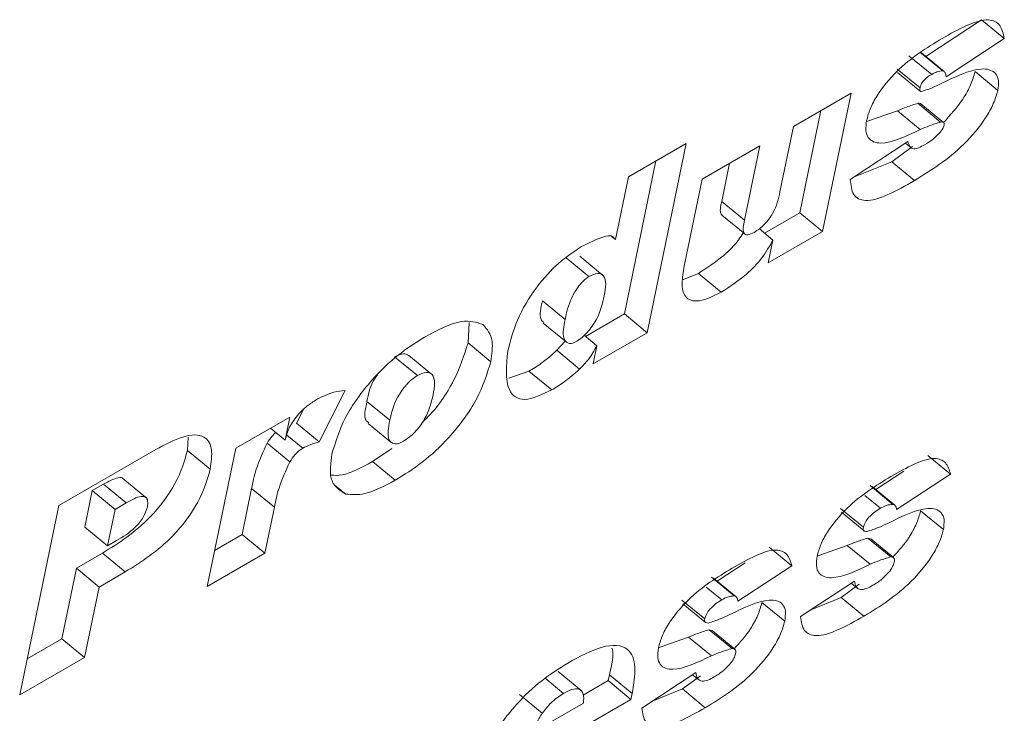
# Paper-space layout 'CAD_ 1' of a CAD drawing. Units: inches. Extents: x 0.3 to 16.7, y 0.3 to 10.7.
# Drawn here: x 12.4 to 12.4, y 8.6 to 8.6 of the extents above; entities that cross this region are included whole.
import ezdxf

# ---------------------------------------------------------------- set-up
doc = ezdxf.new("R2010")
doc.units = ezdxf.units.IN
doc.header["$MEASUREMENT"] = 0

psp = doc.layouts.new('CAD_ 1')

# ---------------------------------------------------------------- linework, layer by layer
at = {"color": 7, "linetype": 'Continuous', "lineweight": 15}
for p, q in [((12.3873614, 8.6469949), (12.3864213, 8.646376)), ((12.3877457, 8.6466788), (12.3873614, 8.6469949)), ((12.3877457, 8.6466788), (12.386764, 8.6460326)), ((12.3867067, 8.6461315), (12.3863225, 8.6464476)), ((12.3863424, 8.6464324), (12.3863225, 8.6464476)), ((12.3867308, 8.6461214), (12.3863465, 8.6464375)), ((12.3865196, 8.646072), (12.3861354, 8.6463881)), ((12.3863227, 8.6458455), (12.3859385, 8.6461616)), ((12.3859423, 8.6461027), (12.3863266, 8.6457866)), ((12.3876366, 8.6458021), (12.3872524, 8.6461182)), ((12.3841864, 8.6451942), (12.3851603, 8.6457564)), ((12.3851603, 8.6457564), (12.3846794, 8.6434215)), ((12.3846503, 8.645462), (12.3842951, 8.6437377)), ((12.3859413, 8.6454567), (12.3854212, 8.6452783)), ((12.3863255, 8.6451405), (12.3859413, 8.6454567)), ((12.3866697, 8.6452681), (12.3862854, 8.6455843)), ((12.3867196, 8.6452605), (12.3863354, 8.6455767)), ((12.383959, 8.6440902), (12.3841864, 8.6451942)), ((12.3851464, 8.6443002), (12.3861191, 8.6449384)), ((12.3814014, 8.6443444), (12.3823753, 8.6449066)), ((12.3823753, 8.6449066), (12.3817172, 8.6417115)), ((12.3826445, 8.6443041), (12.3836183, 8.6448663)), ((12.3836183, 8.6448663), (12.3833597, 8.6436105)), ((12.3861983, 8.6448569), (12.3858464, 8.6445971)), ((12.3860771, 8.6449108), (12.3861743, 8.6448308)), ((12.3818653, 8.6446122), (12.381333, 8.6420277)), ((12.3831083, 8.6445719), (12.3829754, 8.6439267)), ((12.3858464, 8.6445971), (12.3851987, 8.6443345)), ((12.3862306, 8.644281), (12.3858464, 8.6445971)), ((12.381183, 8.6432839), (12.3814014, 8.6443444)), ((12.3823419, 8.6428352), (12.3826445, 8.6443041)), ((12.3833597, 8.6436105), (12.3829754, 8.6439267)), ((12.3829803, 8.6436941), (12.3833646, 8.643378)), ((12.3842951, 8.6437377), (12.383698, 8.6433929)), ((12.3846794, 8.6434215), (12.3842951, 8.6437377)), ((12.3838409, 8.6432753), (12.383606, 8.6434686)), ((12.381183, 8.6432839), (12.3811183, 8.6433371)), ((12.3846794, 8.6434215), (12.383762, 8.6428919)), ((12.383762, 8.6428919), (12.3838409, 8.6432753)), ((12.3807338, 8.6426597), (12.3803495, 8.6429758)), ((12.3809661, 8.6426855), (12.3805819, 8.6430017)), ((12.3825837, 8.6427136), (12.3823151, 8.6426058)), ((12.382968, 8.6423975), (12.3825837, 8.6427136)), ((12.3803331, 8.6419349), (12.3799489, 8.6422511)), ((12.381333, 8.6420277), (12.3806763, 8.6416486)), ((12.3817172, 8.6417115), (12.381333, 8.6420277)), ((12.3787151, 8.6418822), (12.3786938, 8.6415384)), ((12.3799644, 8.6418725), (12.3803487, 8.6415564)), ((12.3808684, 8.6414905), (12.3806538, 8.6416671)), ((12.3817172, 8.6417115), (12.3808055, 8.6411852)), ((12.379078, 8.6412222), (12.3786938, 8.6415384)), ((12.3803334, 8.6415689), (12.3801938, 8.641414)), ((12.3808055, 8.6411852), (12.3808684, 8.6414905)), ((12.3778389, 8.6409885), (12.3774546, 8.6413046)), ((12.3780787, 8.6410124), (12.3776945, 8.6413286)), ((12.380578, 8.6410979), (12.3801938, 8.641414)), ((12.3797218, 8.6410614), (12.3793837, 8.6409427)), ((12.380106, 8.6407453), (12.3797218, 8.6410614)), ((12.3766181, 8.6407355), (12.376184, 8.6398702)), ((12.3773727, 8.6402333), (12.3769885, 8.6405494)), ((12.3747725, 8.6397597), (12.375688, 8.6402882)), ((12.375688, 8.6402882), (12.3756076, 8.6398978)), ((12.3759098, 8.6404057), (12.3757998, 8.6401863)), ((12.376184, 8.6398702), (12.3757998, 8.6401863)), ((12.3770085, 8.6401794), (12.3773928, 8.6398633)), ((12.3739714, 8.6399501), (12.3739577, 8.6397212)), ((12.3756076, 8.6398978), (12.3753619, 8.6400999)), ((12.3759045, 8.6397635), (12.375637, 8.6399836)), ((12.3756865, 8.6395322), (12.3753022, 8.6398483)), ((12.3717846, 8.6387928), (12.3734217, 8.6397378)), ((12.3743419, 8.6394051), (12.3739577, 8.6397212)), ((12.3742916, 8.6374248), (12.3747725, 8.6397597)), ((12.3774098, 8.6397581), (12.3770798, 8.6395363)), ((12.3868383, 8.639322), (12.3864541, 8.6396381)), ((12.377464, 8.6392201), (12.3770798, 8.6395363)), ((12.3860501, 8.6393729), (12.3855774, 8.6390625)), ((12.3868383, 8.639322), (12.3859287, 8.6387247)), ((12.3725421, 8.6391545), (12.3723525, 8.639045)), ((12.3729264, 8.6388383), (12.3725421, 8.6391545)), ((12.3732528, 8.6389328), (12.3728686, 8.639249)), ((12.3766288, 8.6389867), (12.3764353, 8.6391459)), ((12.3858632, 8.6388132), (12.3854789, 8.6391293)), ((12.3858979, 8.6387989), (12.3855136, 8.639115)), ((12.3723525, 8.639045), (12.372226, 8.6384306)), ((12.3727368, 8.6387289), (12.3723525, 8.639045)), ((12.3750418, 8.6390827), (12.3748812, 8.6383031)), ((12.375426, 8.6387666), (12.3750418, 8.6390827)), ((12.3856545, 8.6387469), (12.3853919, 8.638963)), ((12.3711266, 8.6355977), (12.3717846, 8.6387928)), ((12.3729264, 8.6388383), (12.3727368, 8.6387289)), ((12.3727368, 8.6387289), (12.3726102, 8.6381144)), ((12.375426, 8.6387666), (12.3752655, 8.637987)), ((12.385367, 8.6384275), (12.3849827, 8.6387436)), ((12.3849949, 8.6386817), (12.3853791, 8.6383656)), ((12.3867173, 8.638387), (12.386333, 8.6387032)), ((12.3726102, 8.6381144), (12.372226, 8.6384306)), ((12.3748812, 8.6383031), (12.3744173, 8.6380354)), ((12.3752655, 8.637987), (12.3748812, 8.6383031)), ((12.3726102, 8.6381144), (12.3727618, 8.6382019)), ((12.3850958, 8.6381181), (12.3845996, 8.6379451)), ((12.38548, 8.6378019), (12.3850958, 8.6381181)), ((12.3858292, 8.6379268), (12.3854449, 8.6382429)), ((12.3854898, 8.6382291), (12.3854449, 8.6382429)), ((12.3858751, 8.6379143), (12.3854908, 8.6382304)), ((12.3725245, 8.6379893), (12.3720826, 8.6377342)), ((12.3729087, 8.6376732), (12.3725245, 8.6379893)), ((12.3752655, 8.637987), (12.3742916, 8.6374248)), ((12.3841602, 8.637776), (12.383776, 8.6380921)), ((12.383372, 8.6378268), (12.3828993, 8.6375165)), ((12.3720826, 8.6377342), (12.3718379, 8.6365463)), ((12.3724668, 8.6374181), (12.3720826, 8.6377342)), ((12.3729087, 8.6376732), (12.3724668, 8.6374181)), ((12.3841602, 8.637776), (12.3832506, 8.6371787)), ((12.3831851, 8.6372672), (12.3828008, 8.6375833)), ((12.3832198, 8.6372529), (12.3828355, 8.637569)), ((12.3843061, 8.6369217), (12.3852156, 8.637519)), ((12.3852964, 8.6374665), (12.3849932, 8.6372428)), ((12.3851618, 8.6374837), (12.3852696, 8.637395)), ((12.3724668, 8.6374181), (12.3722222, 8.6362301)), ((12.3829764, 8.6372009), (12.3827138, 8.637417)), ((12.3826889, 8.6368815), (12.3823046, 8.6371976)), ((12.3823168, 8.6371357), (12.382701, 8.6368196)), ((12.3840391, 8.636841), (12.3836549, 8.6371571)), ((12.3849932, 8.6372428), (12.3844705, 8.6370298)), ((12.3853774, 8.6369267), (12.3849932, 8.6372428)), ((12.3831511, 8.6363808), (12.3827668, 8.6366969)), ((12.3828117, 8.6366831), (12.3827668, 8.6366969)), ((12.383197, 8.6363683), (12.3828127, 8.6366844)), ((12.3718379, 8.6365463), (12.3712523, 8.6362082)), ((12.3722222, 8.6362301), (12.3718379, 8.6365463)), ((12.3824177, 8.636572), (12.3819215, 8.6363991)), ((12.3828019, 8.6362559), (12.3824177, 8.636572)), ((12.3722222, 8.6362301), (12.3711266, 8.6355977)), ((12.3805997, 8.6356786), (12.3802154, 8.6359948)), ((12.381628, 8.6353757), (12.3825375, 8.635973)), ((12.3803064, 8.6356234), (12.3799984, 8.6358768)), ((12.3810593, 8.635838), (12.3806385, 8.6355951)), ((12.3810795, 8.635936), (12.3810593, 8.635838)), ((12.3814435, 8.6355219), (12.3810593, 8.635838)), ((12.3814637, 8.6356198), (12.3810795, 8.635936)), ((12.3826183, 8.6359205), (12.3823151, 8.6356968)), ((12.3824837, 8.6359377), (12.3825915, 8.635849)), ((12.3823151, 8.6356968), (12.3817924, 8.6354837)), ((12.3826993, 8.6353806), (12.3823151, 8.6356968)), ((12.3799478, 8.6352901), (12.3795635, 8.6356062)), ((12.3814435, 8.6355219), (12.3796987, 8.6345146)), ((12.3797934, 8.6349663), (12.3806436, 8.6354572)), ((12.3814637, 8.6356198), (12.3814435, 8.6355219))]:
    psp.add_line(p, q, dxfattribs=at)
for points, knots in [([(12.3866942, 8.646678), (12.3868338, 8.6467568), (12.3871121, 8.6469138), (12.3874752, 8.6470275), (12.3876919, 8.6469237), (12.3877277, 8.6467606), (12.3877457, 8.6466788)], [0, 0, 0, 0, 0.2810067, 0.5602383, 0.7795783, 1, 1, 1, 1]), ([(12.3854224, 8.645293), (12.3854397, 8.645359), (12.3854744, 8.6454908), (12.3856306, 8.6457862), (12.3860478, 8.6462847), (12.3864355, 8.6465206), (12.3866942, 8.646678)], [0, 0, 0, 0, 0.1256073, 0.2510985, 0.5004941, 1, 1, 1, 1]), ([(12.3867067, 8.6461315), (12.3866756, 8.6461297), (12.3866199, 8.6461266), (12.3865503, 8.6460887), (12.3865196, 8.646072)], [0, 0, 0, 0, 0.559233, 1, 1, 1, 1]), ([(12.3866595, 8.6459074), (12.3869083, 8.6460286), (12.3872807, 8.64621), (12.3875837, 8.6461385), (12.387658, 8.6459818), (12.3876437, 8.645862), (12.3876366, 8.6458021)], [0, 0, 0, 0, 0.5006049, 0.7493039, 0.8747092, 1, 1, 1, 1]), ([(12.386764, 8.6460326), (12.3867605, 8.6460588), (12.3867543, 8.6461055), (12.3867212, 8.6461235), (12.3867067, 8.6461315)], [0, 0, 0, 0, 0.56134878, 1, 1, 1, 1]), ([(12.3872524, 8.6461182), (12.3872307, 8.646045), (12.3871873, 8.6458985), (12.3870179, 8.6455892), (12.3868349, 8.6453879), (12.3867179, 8.6452592)], [0, 0, 0, 0, 0.2648694, 0.5301695, 1, 1, 1, 1]), ([(12.3865196, 8.646072), (12.3864968, 8.6460581), (12.3864514, 8.6460305), (12.3863848, 8.6459734), (12.386338, 8.6459021), (12.3863278, 8.6458644), (12.3863227, 8.6458455)], [0, 0, 0, 0, 0.2811605, 0.5606973, 0.7797171, 1, 1, 1, 1]), ([(12.3876366, 8.6458021), (12.387615, 8.6457287), (12.3875717, 8.6455819), (12.3873913, 8.6452589), (12.3869371, 8.6447192), (12.3865133, 8.6444563), (12.3862306, 8.644281)], [0, 0, 0, 0, 0.125549, 0.2513022, 0.5005757, 1, 1, 1, 1]), ([(12.3863227, 8.6458455), (12.3863204, 8.6458289), (12.3863172, 8.6458057), (12.3863248, 8.6457844), (12.386335, 8.6457837), (12.3863401, 8.6457833)], [0, 0, 0, 0, 0.5582929, 0.7797226, 1, 1, 1, 1]), ([(12.3863401, 8.6457833), (12.3863975, 8.6458006), (12.3865002, 8.6458315), (12.3866107, 8.6458842), (12.3866595, 8.6459074)], [0, 0, 0, 0, 0.5592877, 1, 1, 1, 1]), ([(12.3862854, 8.6455843), (12.3862227, 8.6455645), (12.3861107, 8.645529), (12.3859931, 8.6454788), (12.3859413, 8.6454567)], [0, 0, 0, 0, 0.5595975, 1, 1, 1, 1]), ([(12.386334, 8.645575), (12.3863322, 8.6455771), (12.3863227, 8.6455892), (12.3863022, 8.6455865), (12.3862854, 8.6455843)], [0, 0, 0, 0, 0.1796854, 1, 1, 1, 1]), ([(12.3863255, 8.6451405), (12.3860862, 8.6450268), (12.3857279, 8.6448567), (12.385457, 8.6449563), (12.3853979, 8.6451181), (12.3854142, 8.6452347), (12.3854224, 8.645293)], [0, 0, 0, 0, 0.50076631, 0.74947964, 0.87474923, 1, 1, 1, 1]), ([(12.3866697, 8.6452681), (12.386607, 8.6452483), (12.3864949, 8.6452129), (12.3863773, 8.6451626), (12.3863255, 8.6451405)], [0, 0, 0, 0, 0.5595975, 1, 1, 1, 1]), ([(12.3867292, 8.645215), (12.3867302, 8.6452268), (12.3867323, 8.6452504), (12.3867108, 8.6452705), (12.3866853, 8.645269), (12.3866697, 8.6452681)], [0, 0, 0, 0, 0.2794724, 0.5603393, 1, 1, 1, 1]), ([(12.3866519, 8.6450842), (12.3866725, 8.6451088), (12.3867093, 8.6451527), (12.3867231, 8.645196), (12.3867292, 8.645215)], [0, 0, 0, 0, 0.5601342, 1, 1, 1, 1]), ([(12.3861191, 8.6449384), (12.3861278, 8.6449095), (12.3861452, 8.6448519), (12.3862215, 8.6447888), (12.3863328, 8.6448482), (12.3864007, 8.6448845)], [0, 0, 0, 0, 0.2817404, 0.5613852, 1, 1, 1, 1]), ([(12.3864007, 8.6448845), (12.3864484, 8.644913), (12.3865334, 8.644964), (12.3866158, 8.6450475), (12.3866519, 8.6450842)], [0, 0, 0, 0, 0.5605465, 1, 1, 1, 1]), ([(12.3862306, 8.644281), (12.3859239, 8.6441069), (12.3854965, 8.6438644), (12.3851733, 8.6440159), (12.3851554, 8.6442053), (12.3851464, 8.6443002)], [0, 0, 0, 0, 0.5591852, 0.7791692, 1, 1, 1, 1]), ([(12.3835252, 8.6434049), (12.383583, 8.6434449), (12.3836701, 8.6435052), (12.3837753, 8.6436277), (12.3839004, 8.6438248), (12.383933, 8.6439723), (12.383959, 8.6440902)], [0, 0, 0, 0, 0.2493131, 0.3750346, 0.5004991, 1, 1, 1, 1]), ([(12.3829754, 8.6439267), (12.3829565, 8.6438417), (12.3829344, 8.6437425), (12.3829764, 8.6437024), (12.3829825, 8.6436966)], [0, 0, 0, 0, 0.8558116, 1, 1, 1, 1]), ([(12.3833597, 8.6436105), (12.3833434, 8.6435286), (12.383323, 8.6434261), (12.383372, 8.6433676), (12.3834284, 8.6433592), (12.3834865, 8.6433866), (12.3835252, 8.6434049)], [0, 0, 0, 0, 0.4993437, 0.6246177, 0.7503225, 1, 1, 1, 1]), ([(12.3806095, 8.6431654), (12.3807365, 8.6432287), (12.3809135, 8.6433169), (12.3811225, 8.6433637), (12.381163, 8.6433103), (12.381183, 8.6432839)], [0, 0, 0, 0, 0.561817, 0.7829231, 1, 1, 1, 1]), ([(12.3833356, 8.6433979), (12.3833132, 8.6433599), (12.3832296, 8.6432181), (12.3829532, 8.6429528), (12.3827239, 8.6428044), (12.3825837, 8.6427136)], [0, 0, 0, 0, 0.1248612, 0.4649136, 1, 1, 1, 1]), ([(12.3838409, 8.6432753), (12.3837824, 8.643171), (12.383665, 8.642962), (12.3833408, 8.6426353), (12.3831094, 8.6424877), (12.382968, 8.6423975)], [0, 0, 0, 0, 0.2791615, 0.5592575, 1, 1, 1, 1]), ([(12.3793655, 8.6414028), (12.3794082, 8.6415727), (12.3794934, 8.6419114), (12.3798117, 8.6424565), (12.380218, 8.6429078), (12.3804789, 8.6430795), (12.3806095, 8.6431654)], [0, 0, 0, 0, 0.2808676, 0.55993, 0.779845, 1, 1, 1, 1]), ([(12.382968, 8.6423975), (12.3828404, 8.6423337), (12.3825862, 8.6422065), (12.3823427, 8.6422836), (12.3822922, 8.6425363), (12.3823253, 8.6427354), (12.3823419, 8.6428352)], [0, 0, 0, 0, 0.280056, 0.5583252, 0.7787985, 1, 1, 1, 1]), ([(12.3807338, 8.6426597), (12.3807042, 8.6426389), (12.3806448, 8.6425973), (12.3805382, 8.6424696), (12.3803947, 8.6422308), (12.3803578, 8.6420534), (12.3803331, 8.6419349)], [0, 0, 0, 0, 0.1250517, 0.2505162, 0.4992318, 1, 1, 1, 1]), ([(12.3809931, 8.6423345), (12.3810049, 8.6424021), (12.3810286, 8.6425368), (12.380998, 8.6426804), (12.3808908, 8.6427311), (12.3807861, 8.6426835), (12.3807338, 8.6426597)], [0, 0, 0, 0, 0.28114458, 0.56066687, 0.78050364, 1, 1, 1, 1]), ([(12.3805174, 8.6415603), (12.3805492, 8.6415808), (12.3806129, 8.6416219), (12.3807378, 8.6417452), (12.3809188, 8.6420067), (12.3809634, 8.6422033), (12.3809931, 8.6423345)], [0, 0, 0, 0, 0.1256054, 0.2513223, 0.5004861, 1, 1, 1, 1]), ([(12.3799489, 8.6422511), (12.3799219, 8.6421296), (12.3798856, 8.6419669), (12.379955, 8.6418991), (12.3799726, 8.6418818)], [0, 0, 0, 0, 0.7461456, 1, 1, 1, 1]), ([(12.3779599, 8.6416358), (12.3781832, 8.6417547), (12.3785813, 8.6419668), (12.378835, 8.6418857), (12.3789464, 8.6418501)], [0, 0, 0, 0, 0.56081287, 1, 1, 1, 1]), ([(12.3789464, 8.6418501), (12.3790142, 8.6417705), (12.3791355, 8.6416283), (12.3790956, 8.6413465), (12.379078, 8.6412222)], [0, 0, 0, 0, 0.559225, 1, 1, 1, 1]), ([(12.3803331, 8.6419349), (12.3803106, 8.6418185), (12.3802769, 8.6416442), (12.380356, 8.6415394), (12.3804344, 8.6415227), (12.3804898, 8.6415478), (12.3805174, 8.6415603)], [0, 0, 0, 0, 0.5002256, 0.7493336, 0.8749507, 1, 1, 1, 1]), ([(12.3763973, 8.6396634), (12.3764574, 8.6398653), (12.3765775, 8.6402691), (12.3770279, 8.6408924), (12.3775128, 8.6413552), (12.3778108, 8.6415422), (12.3779599, 8.6416358)], [0, 0, 0, 0, 0.2795136, 0.5587782, 0.7791271, 1, 1, 1, 1]), ([(12.3786938, 8.6415384), (12.3786296, 8.641334), (12.3785014, 8.6409254), (12.3781583, 8.6404174), (12.3779506, 8.6402274), (12.377933, 8.6402113)], [0, 0, 0, 0, 0.4780231, 0.9558807, 1, 1, 1, 1]), ([(12.3808684, 8.6414905), (12.3808246, 8.6414119), (12.3807464, 8.6412713), (12.3806296, 8.6411509), (12.380578, 8.6410979)], [0, 0, 0, 0, 0.55930913, 1, 1, 1, 1]), ([(12.3776916, 8.6413248), (12.3776657, 8.6413417), (12.3776104, 8.6413778), (12.3775086, 8.64133), (12.3774546, 8.6413046)], [0, 0, 0, 0, 0.4690441, 1, 1, 1, 1]), ([(12.380106, 8.6407453), (12.3799426, 8.640668), (12.379616, 8.6405136), (12.3793002, 8.6407566), (12.3793407, 8.6411576), (12.3793655, 8.6414028)], [0, 0, 0, 0, 0.2801063, 0.5598736, 1, 1, 1, 1]), ([(12.3801938, 8.641414), (12.3801054, 8.6413365), (12.3799476, 8.6411981), (12.3797908, 8.6411032), (12.3797218, 8.6410614)], [0, 0, 0, 0, 0.5596375, 1, 1, 1, 1]), ([(12.379078, 8.6412222), (12.3790147, 8.6410149), (12.3788881, 8.6406004), (12.3784192, 8.6399641), (12.3779202, 8.6395038), (12.3776162, 8.6393148), (12.377464, 8.6392201)], [0, 0, 0, 0, 0.2793056, 0.5585144, 0.7789558, 1, 1, 1, 1]), ([(12.3771654, 8.6409994), (12.377152, 8.6409811), (12.3770379, 8.6408254), (12.3770116, 8.6406788), (12.3769885, 8.6405494)], [0, 0, 0, 0, 0.1174406, 1, 1, 1, 1]), ([(12.3778389, 8.6409885), (12.3778079, 8.6409684), (12.3777459, 8.6409281), (12.3776258, 8.6408057), (12.3774479, 8.6405541), (12.3774028, 8.6403616), (12.3773727, 8.6402333)], [0, 0, 0, 0, 0.1254927, 0.251342, 0.5007769, 1, 1, 1, 1]), ([(12.3781048, 8.6406632), (12.3781169, 8.6407317), (12.3781409, 8.6408681), (12.3781074, 8.6410114), (12.3779976, 8.6410605), (12.3778917, 8.6410125), (12.3778389, 8.6409885)], [0, 0, 0, 0, 0.2811359, 0.5605336, 0.7805041, 1, 1, 1, 1]), ([(12.380578, 8.6410979), (12.3804897, 8.6410204), (12.3803318, 8.640882), (12.380175, 8.6407871), (12.380106, 8.6407453)], [0, 0, 0, 0, 0.5596375, 1, 1, 1, 1]), ([(12.3761548, 8.6405938), (12.3762487, 8.6406376), (12.3764165, 8.640716), (12.3765564, 8.6407295), (12.3766181, 8.6407355)], [0, 0, 0, 0, 0.5591377, 1, 1, 1, 1]), ([(12.3776047, 8.6398788), (12.3776708, 8.639925), (12.3777701, 8.6399945), (12.3778866, 8.6401359), (12.3780319, 8.6403581), (12.3780724, 8.6405277), (12.3781048, 8.6406632)], [0, 0, 0, 0, 0.2493018, 0.375165, 0.5008661, 1, 1, 1, 1]), ([(12.3756076, 8.6398978), (12.3756258, 8.6399684), (12.3756619, 8.6401087), (12.3758217, 8.6403338), (12.3759957, 8.6404932), (12.3761018, 8.6405602), (12.3761548, 8.6405938)], [0, 0, 0, 0, 0.28046539, 0.55769406, 0.77869722, 1, 1, 1, 1]), ([(12.3769885, 8.6405494), (12.376959, 8.6404177), (12.3769223, 8.6402538), (12.3770027, 8.6402017), (12.3770185, 8.6401915)], [0, 0, 0, 0, 0.80363884, 1, 1, 1, 1]), ([(12.3773727, 8.6402333), (12.37735, 8.6401094), (12.3773159, 8.6399236), (12.3774215, 8.6398346), (12.3775152, 8.6398343), (12.3775749, 8.639864), (12.3776047, 8.6398788)], [0, 0, 0, 0, 0.4994197, 0.7487953, 0.8745605, 1, 1, 1, 1]), ([(12.3734217, 8.6397378), (12.3735784, 8.6398219), (12.3738906, 8.6399895), (12.3742489, 8.6400023), (12.3743926, 8.6397659), (12.3743588, 8.6395255), (12.3743419, 8.6394051)], [0, 0, 0, 0, 0.28105069, 0.5597452, 0.7794734, 1, 1, 1, 1]), ([(12.3754495, 8.6400278), (12.3754284, 8.6400078), (12.3753725, 8.6399546), (12.3753292, 8.6398891), (12.3753022, 8.6398483)], [0, 0, 0, 0, 0.3774869, 1, 1, 1, 1]), ([(12.3753022, 8.6398483), (12.3752337, 8.6396972), (12.3751108, 8.6394264), (12.3750629, 8.6391881), (12.3750418, 8.6390827)], [0, 0, 0, 0, 0.5578715, 1, 1, 1, 1]), ([(12.376184, 8.6398702), (12.3761336, 8.6398551), (12.3760436, 8.6398283), (12.375947, 8.6397833), (12.3759045, 8.6397635)], [0, 0, 0, 0, 0.5603252, 1, 1, 1, 1]), ([(12.3739577, 8.6397212), (12.3739047, 8.6395395), (12.3737991, 8.6391767), (12.3732472, 8.6384466), (12.3727988, 8.6381629), (12.3725245, 8.6379893)], [0, 0, 0, 0, 0.2805321, 0.5599146, 1, 1, 1, 1]), ([(12.3759045, 8.6397635), (12.375882, 8.6397486), (12.3758369, 8.6397188), (12.3757578, 8.6396381), (12.3757135, 8.6395723), (12.3756865, 8.6395322)], [0, 0, 0, 0, 0.2799549, 0.5607566, 1, 1, 1, 1]), ([(12.3766288, 8.6389867), (12.3765223, 8.6390539), (12.3763316, 8.6391742), (12.3763772, 8.6395136), (12.3763973, 8.6396634)], [0, 0, 0, 0, 0.558697, 1, 1, 1, 1]), ([(12.3756865, 8.6395322), (12.375618, 8.6393811), (12.3754951, 8.6391102), (12.3754472, 8.6388719), (12.375426, 8.6387666)], [0, 0, 0, 0, 0.5578715, 1, 1, 1, 1]), ([(12.3770798, 8.6395363), (12.3768986, 8.6394368), (12.3766364, 8.639293), (12.3764441, 8.6393034), (12.3763847, 8.6393066)], [0, 0, 0, 0, 0.6913955, 1, 1, 1, 1]), ([(12.3858319, 8.6392824), (12.3861015, 8.6394356), (12.3864776, 8.6396493), (12.3867734, 8.6395358), (12.3868167, 8.6393934), (12.3868383, 8.639322)], [0, 0, 0, 0, 0.5583314, 0.7787726, 1, 1, 1, 1]), ([(12.3743419, 8.6394051), (12.374289, 8.6392234), (12.3741833, 8.6388606), (12.3736315, 8.6381304), (12.373183, 8.6378467), (12.3729087, 8.6376732)], [0, 0, 0, 0, 0.2805321, 0.5599146, 1, 1, 1, 1]), ([(12.3845867, 8.637937), (12.3846036, 8.6380014), (12.3846376, 8.6381302), (12.3847932, 8.6384189), (12.3852028, 8.6389013), (12.3855802, 8.6391299), (12.3858319, 8.6392824)], [0, 0, 0, 0, 0.12566117, 0.25119313, 0.50050392, 1, 1, 1, 1]), ([(12.372868, 8.6392483), (12.3728676, 8.639249), (12.3728557, 8.6392713), (12.3727499, 8.6392674), (12.3726279, 8.6392011), (12.3725421, 8.6391545)], [0, 0, 0, 0, 0.0096347, 0.3040061, 1, 1, 1, 1]), ([(12.377464, 8.6392201), (12.3772849, 8.6391254), (12.3769652, 8.6389562), (12.3767316, 8.6389774), (12.3766288, 8.6389867)], [0, 0, 0, 0, 0.5602381, 1, 1, 1, 1]), ([(12.3732815, 8.6387698), (12.3732859, 8.6388053), (12.3732948, 8.6388761), (12.3732585, 8.6389435), (12.373142, 8.6389599), (12.3730154, 8.6388885), (12.3729264, 8.6388383)], [0, 0, 0, 0, 0.1869779, 0.3740325, 0.560092, 1, 1, 1, 1]), ([(12.3858632, 8.6388132), (12.3858284, 8.638811), (12.3857661, 8.6388071), (12.3856887, 8.6387653), (12.3856545, 8.6387469)], [0, 0, 0, 0, 0.55928159, 1, 1, 1, 1]), ([(12.3859287, 8.6387247), (12.3859243, 8.63875), (12.3859164, 8.6387951), (12.3858794, 8.6388077), (12.3858632, 8.6388132)], [0, 0, 0, 0, 0.5601311, 1, 1, 1, 1]), ([(12.3727618, 8.6382019), (12.3728687, 8.6382651), (12.3730025, 8.6383442), (12.373151, 8.6385068), (12.3732357, 8.6386275), (12.3732632, 8.638713), (12.3732815, 8.6387698)], [0, 0, 0, 0, 0.4997452, 0.6252975, 0.7510793, 1, 1, 1, 1]), ([(12.3856545, 8.6387469), (12.3856223, 8.6387273), (12.385558, 8.6386881), (12.3854657, 8.6386079), (12.3853939, 8.6385101), (12.3853759, 8.638455), (12.385367, 8.6384275)], [0, 0, 0, 0, 0.2811752, 0.5609657, 0.7807421, 1, 1, 1, 1]), ([(12.3857887, 8.6384978), (12.3860276, 8.6386145), (12.3863852, 8.6387892), (12.3866748, 8.6387174), (12.3867397, 8.6385607), (12.3867247, 8.6384449), (12.3867173, 8.638387)], [0, 0, 0, 0, 0.50060607, 0.74926169, 0.87465043, 1, 1, 1, 1]), ([(12.386333, 8.6387032), (12.3863129, 8.6386333), (12.3862728, 8.6384936), (12.3861232, 8.6382112), (12.3859606, 8.6380289), (12.3858608, 8.6379171)], [0, 0, 0, 0, 0.27847, 0.5572517, 1, 1, 1, 1]), ([(12.3854301, 8.6383568), (12.3854948, 8.638377), (12.3856105, 8.6384132), (12.3857342, 8.638472), (12.3857887, 8.6384978)], [0, 0, 0, 0, 0.5593986, 1, 1, 1, 1]), ([(12.385367, 8.6384275), (12.3853653, 8.6384134), (12.385362, 8.6383851), (12.3853824, 8.6383559), (12.385412, 8.6383565), (12.3854301, 8.6383568)], [0, 0, 0, 0, 0.28006554, 0.56104944, 1, 1, 1, 1]), ([(12.3867173, 8.638387), (12.3866973, 8.638317), (12.3866574, 8.6381768), (12.386489, 8.6378675), (12.3860565, 8.6373444), (12.3856492, 8.6370938), (12.3853774, 8.6369267)], [0, 0, 0, 0, 0.1256558, 0.2514522, 0.5006374, 1, 1, 1, 1]), ([(12.3854449, 8.6382429), (12.3853817, 8.6382246), (12.3852687, 8.6381917), (12.3851487, 8.6381406), (12.3850958, 8.6381181)], [0, 0, 0, 0, 0.5594388, 1, 1, 1, 1]), ([(12.3831538, 8.6377363), (12.3834234, 8.6378896), (12.3837995, 8.6381033), (12.3840953, 8.6379898), (12.3841386, 8.6378473), (12.3841602, 8.637776)], [0, 0, 0, 0, 0.5583314, 0.7787726, 1, 1, 1, 1]), ([(12.38548, 8.6378019), (12.3852464, 8.6376908), (12.3848969, 8.6375246), (12.3846237, 8.6376101), (12.3845639, 8.6377666), (12.3845791, 8.6378802), (12.3845867, 8.637937)], [0, 0, 0, 0, 0.5009984, 0.7495382, 0.8747711, 1, 1, 1, 1]), ([(12.3858292, 8.6379268), (12.385766, 8.6379084), (12.3856529, 8.6378756), (12.3855329, 8.6378244), (12.38548, 8.6378019)], [0, 0, 0, 0, 0.5594388, 1, 1, 1, 1]), ([(12.3857928, 8.6376633), (12.3858187, 8.6376966), (12.385865, 8.637756), (12.3858816, 8.6378124), (12.385889, 8.6378372)], [0, 0, 0, 0, 0.5595125, 1, 1, 1, 1]), ([(12.385889, 8.6378372), (12.385891, 8.6378529), (12.3858951, 8.6378842), (12.3858778, 8.6379212), (12.3858476, 8.6379247), (12.3858292, 8.6379268)], [0, 0, 0, 0, 0.2803068, 0.5608954, 1, 1, 1, 1]), ([(12.3819086, 8.636391), (12.3819255, 8.6364554), (12.3819595, 8.6365842), (12.3821151, 8.6368729), (12.3825247, 8.6373553), (12.3829021, 8.6375839), (12.3831538, 8.6377363)], [0, 0, 0, 0, 0.1256612, 0.2511931, 0.5005039, 1, 1, 1, 1]), ([(12.3855287, 8.6374471), (12.3855793, 8.6374778), (12.3856694, 8.6375326), (12.3857551, 8.6376234), (12.3857928, 8.6376633)], [0, 0, 0, 0, 0.5603991, 1, 1, 1, 1]), ([(12.3852156, 8.637519), (12.3852229, 8.6374834), (12.3852374, 8.6374124), (12.3853095, 8.6373639), (12.3854177, 8.6373878), (12.3854917, 8.6374273), (12.3855287, 8.6374471)], [0, 0, 0, 0, 0.2804557, 0.5593636, 0.7795198, 1, 1, 1, 1]), ([(12.3829764, 8.6372009), (12.3829442, 8.6371812), (12.3828799, 8.637142), (12.3827876, 8.6370618), (12.3827158, 8.636964), (12.3826978, 8.636909), (12.3826889, 8.6368815)], [0, 0, 0, 0, 0.28117516, 0.56096569, 0.7807421, 1, 1, 1, 1]), ([(12.3831851, 8.6372672), (12.3831502, 8.637265), (12.383088, 8.6372611), (12.3830106, 8.6372193), (12.3829764, 8.6372009)], [0, 0, 0, 0, 0.55928159, 1, 1, 1, 1]), ([(12.3831106, 8.6369518), (12.3833495, 8.6370685), (12.3837071, 8.6372432), (12.3839967, 8.6371713), (12.3840616, 8.6370147), (12.3840466, 8.6368989), (12.3840391, 8.636841)], [0, 0, 0, 0, 0.5006061, 0.7492617, 0.8746504, 1, 1, 1, 1]), ([(12.3836549, 8.6371571), (12.3836348, 8.6370873), (12.3835947, 8.6369475), (12.3834451, 8.6366651), (12.3832825, 8.6364829), (12.3831827, 8.636371)], [0, 0, 0, 0, 0.27847003, 0.55725173, 1, 1, 1, 1]), ([(12.3832506, 8.6371787), (12.3832462, 8.637204), (12.3832383, 8.6372491), (12.3832013, 8.6372616), (12.3831851, 8.6372672)], [0, 0, 0, 0, 0.5601311, 1, 1, 1, 1]), ([(12.3826889, 8.6368815), (12.3826872, 8.6368673), (12.3826839, 8.6368391), (12.3827043, 8.6368099), (12.3827339, 8.6368104), (12.382752, 8.6368107)], [0, 0, 0, 0, 0.28006554, 0.56104944, 1, 1, 1, 1]), ([(12.3840391, 8.636841), (12.3840192, 8.6367709), (12.3839793, 8.6366308), (12.3838109, 8.6363214), (12.3833784, 8.6357984), (12.3829711, 8.6355478), (12.3826993, 8.6353806)], [0, 0, 0, 0, 0.1256558, 0.2514522, 0.5006374, 1, 1, 1, 1]), ([(12.382752, 8.6368107), (12.3828167, 8.636831), (12.3829324, 8.6368672), (12.3830561, 8.6369259), (12.3831106, 8.6369518)], [0, 0, 0, 0, 0.5593986, 1, 1, 1, 1]), ([(12.3853774, 8.6369267), (12.3850821, 8.6367605), (12.3846705, 8.636529), (12.384344, 8.6366561), (12.3843187, 8.6368331), (12.3843061, 8.6369217)], [0, 0, 0, 0, 0.5592384, 0.7794355, 1, 1, 1, 1]), ([(12.3827668, 8.6366969), (12.3827036, 8.6366785), (12.3825906, 8.6366457), (12.3824706, 8.6365945), (12.3824177, 8.636572)], [0, 0, 0, 0, 0.5594388, 1, 1, 1, 1]), ([(12.3803793, 8.6361347), (12.3805791, 8.6362437), (12.3809765, 8.6364607), (12.3814123, 8.6364352), (12.3815412, 8.6360842), (12.3814896, 8.6357749), (12.3814637, 8.6356198)], [0, 0, 0, 0, 0.2810563, 0.5591025, 0.7789339, 1, 1, 1, 1]), ([(12.3811203, 8.6363873), (12.3811216, 8.6363841), (12.3811649, 8.6362806), (12.3811215, 8.6361056), (12.3810795, 8.635936)], [0, 0, 0, 0, 0.0309589, 1, 1, 1, 1]), ([(12.3828019, 8.6362559), (12.3825683, 8.6361448), (12.3822188, 8.6359786), (12.3819456, 8.6360641), (12.3818858, 8.6362206), (12.381901, 8.6363342), (12.3819086, 8.636391)], [0, 0, 0, 0, 0.5009984, 0.7495382, 0.8747711, 1, 1, 1, 1]), ([(12.3831511, 8.6363808), (12.3830879, 8.6363624), (12.3829748, 8.6363295), (12.3828548, 8.6362784), (12.3828019, 8.6362559)], [0, 0, 0, 0, 0.5594388, 1, 1, 1, 1]), ([(12.3831147, 8.6361173), (12.3831406, 8.6361505), (12.3831869, 8.63621), (12.3832035, 8.6362664), (12.3832109, 8.6362912)], [0, 0, 0, 0, 0.5595125, 1, 1, 1, 1]), ([(12.3832109, 8.6362912), (12.3832129, 8.6363068), (12.383217, 8.6363381), (12.3831997, 8.6363751), (12.3831695, 8.6363786), (12.3831511, 8.6363808)], [0, 0, 0, 0, 0.2803068, 0.5608954, 1, 1, 1, 1]), ([(12.3788473, 8.6341996), (12.3789047, 8.6343976), (12.3790194, 8.6347929), (12.3794598, 8.6354101), (12.3799397, 8.6358601), (12.3802326, 8.6360431), (12.3803793, 8.6361347)], [0, 0, 0, 0, 0.2796802, 0.5586169, 0.7790182, 1, 1, 1, 1]), ([(12.3825375, 8.635973), (12.3825448, 8.6359374), (12.3825593, 8.6358664), (12.3826314, 8.6358178), (12.3827396, 8.6358417), (12.3828136, 8.6358813), (12.3828506, 8.6359011)], [0, 0, 0, 0, 0.2804557, 0.5593636, 0.7795198, 1, 1, 1, 1]), ([(12.3828506, 8.6359011), (12.3829012, 8.6359318), (12.3829913, 8.6359866), (12.383077, 8.6360774), (12.3831147, 8.6361173)], [0, 0, 0, 0, 0.56039906, 1, 1, 1, 1]), ([(12.3803064, 8.6356234), (12.3802344, 8.635576), (12.3801057, 8.6354914), (12.3799961, 8.6353516), (12.3799478, 8.6352901)], [0, 0, 0, 0, 0.55959142, 1, 1, 1, 1]), ([(12.3806436, 8.6354572), (12.3806466, 8.6355129), (12.3806525, 8.6356238), (12.3805797, 8.6357109), (12.380449, 8.6356981), (12.380354, 8.6356483), (12.3803064, 8.6356234)], [0, 0, 0, 0, 0.2807266, 0.5589783, 0.7792701, 1, 1, 1, 1]), ([(12.3826993, 8.6353806), (12.382404, 8.6352145), (12.3819924, 8.634983), (12.3816659, 8.63511), (12.3816406, 8.6352871), (12.381628, 8.6353757)], [0, 0, 0, 0, 0.5592384, 0.7794355, 1, 1, 1, 1]), ([(12.3799478, 8.6352901), (12.3799095, 8.6352275), (12.379841, 8.6351157), (12.379808, 8.635012), (12.3797934, 8.6349663)], [0, 0, 0, 0, 0.55884356, 1, 1, 1, 1])]:
    psp.add_open_spline(points, degree=3, knots=knots, dxfattribs=at)

doc.saveas('drawing.dxf')
